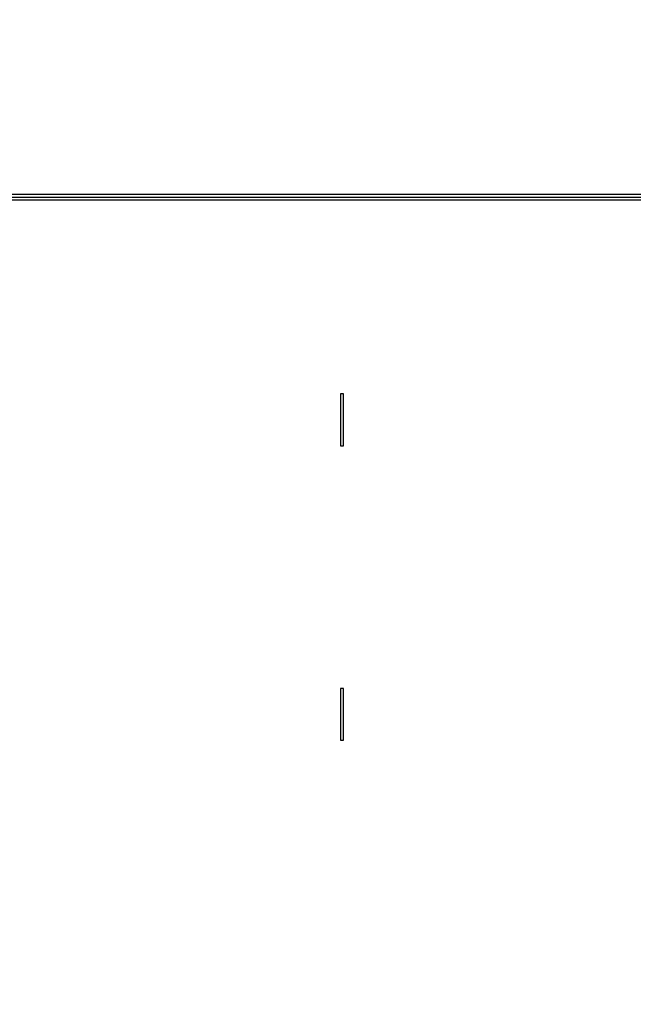
# Model space of a CAD drawing. Units: millimetres. Extents: x 125 to 10563, y 125 to 7300.
# Drawn here: x 5963 to 6389, y 5802 to 6487 of the extents above; entities that cross this region are included whole.
import ezdxf

# ---------------------------------------------------------------- set-up
doc = ezdxf.new("R2010")
doc.units = ezdxf.units.MM
doc.header["$LTSCALE"] = 25
doc.header["$PDSIZE"] = -1
doc.layers.add('WYMIAR', color=8, linetype='Continuous')
doc.styles.add('SLDTEXTSTYLE0', font='TXT', dxfattribs={"width": 0.605})
doc.dimstyles.new('SLDDIMSTYLE0', dxfattribs={"dimtxt": 77.049561, "dimasz": 82.55, "dimexe": 0, "dimexo": 0.0625, "dimgap": 19.26239, "dimtad": 1, "dimdec": 0, "dimrnd": 1e-09, "dimzin": 12, "dimdsep": 46, "dimtxsty": 'SLDTEXTSTYLE0', "dimsah": 1, "dimcen": 0.09, "dimadec": 0, "dimazin": 3, "dimtfac": 1, "dimtdec": 0, "dimtofl": 0, "dimtmove": 0, "dimatfit": 3, "dimfxl": 0, "dimfrac": 2, "dimtolj": 1, "dimtzin": 12, "dimarcsym": 0})

# ---------------------------------------------------------------- blocks, each defined once
blk = doc.blocks.new('_D_6')
at = {"layer": 'Defpoints', "color": 0}
for p in [(7178.25, 6486.91), (4875.69, 5947.76), (4875.69, 3909.3)]:
    blk.add_point(p, dxfattribs=at)
at = {"layer": 'WYMIAR', "color": 0, "lineweight": -2}
for p, q in [((7178.25, 6486.85), (7178.25, 3909.3)), ((4875.69, 5947.69), (4875.69, 3909.3)), ((7095.7, 3909.3), (4958.24, 3909.3))]:
    blk.add_line(p, q, dxfattribs=at)
at = {"layer": 'WYMIAR', "color": 0}
for points in [[(4958.24, 3923.06), (4958.24, 3895.54), (4875.69, 3909.3)], [(7095.7, 3895.54), (7095.7, 3923.06), (7178.25, 3909.3)]]:
    blk.add_solid(points, dxfattribs=at)
at = {"layer": 'WYMIAR', "color": 0, "lineweight": 18, "insert": (6026.97, 4005.61), "char_height": 77.05, "attachment_point": 2, "style": 'SLDTEXTSTYLE0'}
blk.add_mtext('\\A1;2303', dxfattribs=at)

msp = doc.modelspace()

# ---------------------------------------------------------------- linework, layer by layer
at = {"lineweight": 25}
for p, q in [((5794.3, 6365.46), (6808.2, 6365.46)), ((6808.2, 6361.36), (5794.3, 6361.36)), ((5795.01, 6363.41), (6807.5, 6363.41)), ((6185.75, 6226.41), (6185.75, 6190.41)), ((6187.75, 6226.41), (6185.75, 6226.41)), ((6187.75, 6190.41), (6187.75, 6226.41)), ((6185.75, 6190.41), (6187.75, 6190.41)), ((6185.75, 6021.41), (6185.75, 5985.41)), ((6187.75, 6021.41), (6185.75, 6021.41)), ((6187.75, 5985.41), (6187.75, 6021.41)), ((6185.75, 5985.41), (6187.75, 5985.41))]:
    msp.add_line(p, q, dxfattribs=at)

# ---------------------------------------------------------------- dimensions: what is measured, and where the dimension line sits
at = {"layer": 'WYMIAR', "lineweight": 18}
dim = msp.add_linear_dim(base=(4875.69, 3909.3), p1=(7178.25, 6486.91), p2=(4875.69, 5947.76), dimstyle='SLDDIMSTYLE0', dxfattribs=at)
dim.commit()
dim.dimension.update_dxf_attribs({"geometry": '_D_6', "text_midpoint": (6026.97, 3909.3), "dimtype": 160})

doc.saveas('drawing.dxf')
